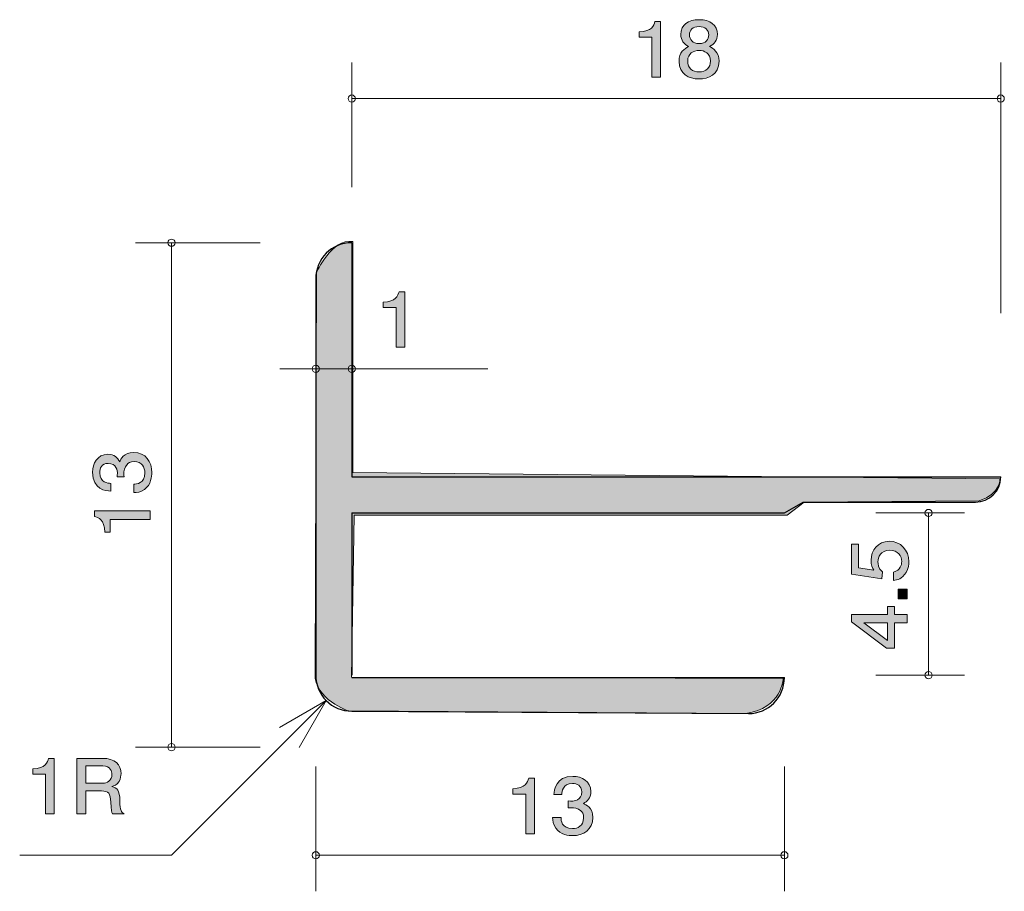
# Model space of a CAD drawing. Units: inches. Extents: x 77.3 to 104.6, y -140.9 to -116.7.
import ezdxf

# ---------------------------------------------------------------- set-up
doc = ezdxf.new("R2010")
doc.units = ezdxf.units.IN
doc.header["$MEASUREMENT"] = 0
doc.layers.add('_U+30EC_U+30A4_U+30E4_U+30FC 1', color=7, linetype='Continuous')

# ---------------------------------------------------------------- blocks, each defined once
blk = doc.blocks.new('block 2')
at = {"layer": '_U+30EC_U+30A4_U+30E4_U+30FC 1', "true_color": 0x221814}
h = blk.add_hatch(color=179, dxfattribs=at)
h.dxf.hatch_style = 2
edge = h.paths.add_edge_path()
edge.add_spline(control_points=[(78.022, -138.725), (78.022, -138.725), (78.022, -137.621), (78.022, -137.621), (78.022, -137.621), (77.669, -137.621), (77.669, -137.621), (77.669, -137.621), (77.669, -137.473), (77.669, -137.473), (78.024, -137.458), (78.074, -137.295), (78.106, -137.181), (78.106, -137.181), (78.262, -137.181), (78.262, -137.181), (78.262, -137.181), (78.262, -138.725), (78.262, -138.725), (78.262, -138.725), (78.022, -138.725), (78.022, -138.725)], knot_values=[0, 0, 0, 0, 1, 1, 1, 2, 2, 2, 3, 3, 3, 4, 4, 4, 5, 5, 5, 6, 6, 6, 7, 7, 7, 7], degree=3, periodic=1)
h = blk.add_hatch(color=179, dxfattribs=at)
h.dxf.hatch_style = 2
edge = h.paths.add_edge_path()
edge.add_spline(control_points=[(79.881, -138.725), (79.856, -138.681), (79.834, -138.628), (79.831, -138.397), (79.827, -138.154), (79.764, -138.084), (79.574, -138.084), (79.574, -138.084), (79.137, -138.084), (79.137, -138.084), (79.137, -138.084), (79.137, -138.725), (79.137, -138.725), (79.137, -138.725), (78.886, -138.725), (78.886, -138.725), (78.886, -138.725), (78.886, -137.181), (78.886, -137.181), (78.886, -137.181), (79.608, -137.181), (79.608, -137.181), (79.936, -137.181), (80.114, -137.352), (80.114, -137.608), (80.114, -137.659), (80.105, -137.741), (80.058, -137.822), (79.994, -137.925), (79.924, -137.944), (79.859, -137.961), (80.006, -138.004), (80.078, -138.052), (80.082, -138.367), (80.087, -138.638), (80.126, -138.67), (80.198, -138.725), (80.198, -138.725), (79.881, -138.725), (79.881, -138.725)], knot_values=[0, 0, 0, 0, 1, 1, 1, 2, 2, 2, 3, 3, 3, 4, 4, 4, 5, 5, 5, 6, 6, 6, 7, 7, 7, 8, 8, 8, 9, 9, 9, 10, 10, 10, 11, 11, 11, 12, 12, 12, 13, 13, 13, 13], degree=3, periodic=1)
edge = h.paths.add_edge_path()
edge.add_spline(control_points=[(79.612, -137.392), (79.612, -137.392), (79.137, -137.392), (79.137, -137.392), (79.137, -137.392), (79.137, -137.872), (79.137, -137.872), (79.137, -137.872), (79.61, -137.872), (79.61, -137.872), (79.716, -137.872), (79.861, -137.796), (79.861, -137.625), (79.861, -137.547), (79.825, -137.392), (79.612, -137.392)], knot_values=[0, 0, 0, 0, 1, 1, 1, 2, 2, 2, 3, 3, 3, 4, 4, 4, 5, 5, 5, 5], degree=3, periodic=1)
at = {"layer": '_U+30EC_U+30A4_U+30E4_U+30FC 1', "lineweight": 0}
for points, knots in [([(78.022, -138.725), (78.022, -138.725), (78.022, -137.621), (78.022, -137.621), (78.022, -137.621), (77.669, -137.621), (77.669, -137.621), (77.669, -137.621), (77.669, -137.473), (77.669, -137.473), (78.024, -137.458), (78.074, -137.295), (78.106, -137.181), (78.106, -137.181), (78.262, -137.181), (78.262, -137.181), (78.262, -137.181), (78.262, -138.725), (78.262, -138.725), (78.262, -138.725), (78.022, -138.725), (78.022, -138.725)], [0, 0, 0, 0, 1, 1, 1, 2, 2, 2, 3, 3, 3, 4, 4, 4, 5, 5, 5, 6, 6, 6, 7, 7, 7, 7]), ([(79.881, -138.725), (79.856, -138.681), (79.834, -138.628), (79.831, -138.397), (79.827, -138.154), (79.764, -138.084), (79.574, -138.084), (79.574, -138.084), (79.137, -138.084), (79.137, -138.084), (79.137, -138.084), (79.137, -138.725), (79.137, -138.725), (79.137, -138.725), (78.886, -138.725), (78.886, -138.725), (78.886, -138.725), (78.886, -137.181), (78.886, -137.181), (78.886, -137.181), (79.608, -137.181), (79.608, -137.181), (79.936, -137.181), (80.114, -137.352), (80.114, -137.608), (80.114, -137.659), (80.105, -137.741), (80.058, -137.822), (79.994, -137.925), (79.924, -137.944), (79.859, -137.961), (80.006, -138.004), (80.078, -138.052), (80.082, -138.367), (80.087, -138.638), (80.126, -138.67), (80.198, -138.725), (80.198, -138.725), (79.881, -138.725), (79.881, -138.725)], [0, 0, 0, 0, 1, 1, 1, 2, 2, 2, 3, 3, 3, 4, 4, 4, 5, 5, 5, 6, 6, 6, 7, 7, 7, 8, 8, 8, 9, 9, 9, 10, 10, 10, 11, 11, 11, 12, 12, 12, 13, 13, 13, 13]), ([(79.612, -137.392), (79.612, -137.392), (79.137, -137.392), (79.137, -137.392), (79.137, -137.392), (79.137, -137.872), (79.137, -137.872), (79.137, -137.872), (79.61, -137.872), (79.61, -137.872), (79.716, -137.872), (79.861, -137.796), (79.861, -137.625), (79.861, -137.547), (79.825, -137.392), (79.612, -137.392)], [0, 0, 0, 0, 1, 1, 1, 2, 2, 2, 3, 3, 3, 4, 4, 4, 5, 5, 5, 5])]:
    blk.add_open_spline(points, degree=3, knots=knots, dxfattribs=at)
blk = doc.blocks.new('block 3')
at = {"layer": '_U+30EC_U+30A4_U+30E4_U+30FC 1', "true_color": 0x221814}
h = blk.add_hatch(color=179, dxfattribs=at)
h.dxf.hatch_style = 2
edge = h.paths.add_edge_path()
edge.add_spline(control_points=[(94.839, -118.275), (94.839, -118.275), (94.839, -117.171), (94.839, -117.171), (94.839, -117.171), (94.487, -117.171), (94.487, -117.171), (94.487, -117.171), (94.487, -117.023), (94.487, -117.023), (94.841, -117.008), (94.891, -116.845), (94.923, -116.731), (94.923, -116.731), (95.079, -116.731), (95.079, -116.731), (95.079, -116.731), (95.079, -118.275), (95.079, -118.275), (95.079, -118.275), (94.839, -118.275), (94.839, -118.275)], knot_values=[0, 0, 0, 0, 1, 1, 1, 2, 2, 2, 3, 3, 3, 4, 4, 4, 5, 5, 5, 6, 6, 6, 7, 7, 7, 7], degree=3, periodic=1)
h = blk.add_hatch(color=179, dxfattribs=at)
h.dxf.hatch_style = 2
edge = h.paths.add_edge_path()
edge.add_spline(control_points=[(96.149, -118.326), (95.864, -118.326), (95.593, -118.188), (95.593, -117.839), (95.593, -117.584), (95.744, -117.488), (95.857, -117.427), (95.724, -117.368), (95.642, -117.253), (95.642, -117.093), (95.642, -116.818), (95.855, -116.682), (96.149, -116.682), (96.452, -116.682), (96.655, -116.826), (96.655, -117.093), (96.655, -117.253), (96.572, -117.368), (96.438, -117.427), (96.533, -117.478), (96.703, -117.573), (96.703, -117.835), (96.703, -118.21), (96.404, -118.326), (96.149, -118.326)], knot_values=[0, 0, 0, 0, 1, 1, 1, 2, 2, 2, 3, 3, 3, 4, 4, 4, 5, 5, 5, 6, 6, 6, 7, 7, 7, 8, 8, 8, 8], degree=3, periodic=1)
edge = h.paths.add_edge_path()
edge.add_spline(control_points=[(96.149, -117.535), (95.995, -117.535), (95.833, -117.622), (95.833, -117.825), (95.833, -118.03), (95.968, -118.131), (96.149, -118.131), (96.348, -118.131), (96.465, -118.009), (96.465, -117.831), (96.465, -117.609), (96.291, -117.535), (96.149, -117.535)], knot_values=[0, 0, 0, 0, 1, 1, 1, 2, 2, 2, 3, 3, 3, 4, 4, 4, 4], degree=3, periodic=1)
edge = h.paths.add_edge_path()
edge.add_spline(control_points=[(96.149, -116.875), (95.973, -116.875), (95.882, -116.97), (95.882, -117.105), (95.882, -117.228), (95.959, -117.347), (96.149, -117.347), (96.339, -117.347), (96.416, -117.228), (96.416, -117.105), (96.416, -116.97), (96.323, -116.875), (96.149, -116.875)], knot_values=[0, 0, 0, 0, 1, 1, 1, 2, 2, 2, 3, 3, 3, 4, 4, 4, 4], degree=3, periodic=1)
at = {"layer": '_U+30EC_U+30A4_U+30E4_U+30FC 1', "lineweight": 0}
for points, knots in [([(94.839, -118.275), (94.839, -118.275), (94.839, -117.171), (94.839, -117.171), (94.839, -117.171), (94.487, -117.171), (94.487, -117.171), (94.487, -117.171), (94.487, -117.023), (94.487, -117.023), (94.841, -117.008), (94.891, -116.845), (94.923, -116.731), (94.923, -116.731), (95.079, -116.731), (95.079, -116.731), (95.079, -116.731), (95.079, -118.275), (95.079, -118.275), (95.079, -118.275), (94.839, -118.275), (94.839, -118.275)], [0, 0, 0, 0, 1, 1, 1, 2, 2, 2, 3, 3, 3, 4, 4, 4, 5, 5, 5, 6, 6, 6, 7, 7, 7, 7]), ([(96.149, -118.326), (95.864, -118.326), (95.593, -118.188), (95.593, -117.839), (95.593, -117.584), (95.744, -117.488), (95.857, -117.427), (95.724, -117.368), (95.642, -117.253), (95.642, -117.093), (95.642, -116.818), (95.855, -116.682), (96.149, -116.682), (96.452, -116.682), (96.655, -116.826), (96.655, -117.093), (96.655, -117.253), (96.572, -117.368), (96.438, -117.427), (96.533, -117.478), (96.703, -117.573), (96.703, -117.835), (96.703, -118.21), (96.404, -118.326), (96.149, -118.326)], [0, 0, 0, 0, 1, 1, 1, 2, 2, 2, 3, 3, 3, 4, 4, 4, 5, 5, 5, 6, 6, 6, 7, 7, 7, 8, 8, 8, 8]), ([(96.149, -116.875), (95.973, -116.875), (95.882, -116.97), (95.882, -117.105), (95.882, -117.228), (95.959, -117.347), (96.149, -117.347), (96.339, -117.347), (96.416, -117.228), (96.416, -117.105), (96.416, -116.97), (96.323, -116.875), (96.149, -116.875)], [0, 0, 0, 0, 1, 1, 1, 2, 2, 2, 3, 3, 3, 4, 4, 4, 4]), ([(96.149, -117.535), (95.995, -117.535), (95.833, -117.622), (95.833, -117.825), (95.833, -118.03), (95.968, -118.131), (96.149, -118.131), (96.348, -118.131), (96.465, -118.009), (96.465, -117.831), (96.465, -117.609), (96.291, -117.535), (96.149, -117.535)], [0, 0, 0, 0, 1, 1, 1, 2, 2, 2, 3, 3, 3, 4, 4, 4, 4])]:
    blk.add_open_spline(points, degree=3, knots=knots, dxfattribs=at)
blk = doc.blocks.new('block 4')
at = {"layer": '_U+30EC_U+30A4_U+30E4_U+30FC 1', "true_color": 0x221814}
h = blk.add_hatch(color=179, dxfattribs=at)
h.dxf.hatch_style = 2
edge = h.paths.add_edge_path()
edge.add_spline(control_points=[(87.742, -125.775), (87.742, -125.775), (87.742, -124.671), (87.742, -124.671), (87.742, -124.671), (87.389, -124.671), (87.389, -124.671), (87.389, -124.671), (87.389, -124.523), (87.389, -124.523), (87.744, -124.508), (87.794, -124.345), (87.825, -124.231), (87.825, -124.231), (87.982, -124.231), (87.982, -124.231), (87.982, -124.231), (87.982, -125.775), (87.982, -125.775), (87.982, -125.775), (87.742, -125.775), (87.742, -125.775)], knot_values=[0, 0, 0, 0, 1, 1, 1, 2, 2, 2, 3, 3, 3, 4, 4, 4, 5, 5, 5, 6, 6, 6, 7, 7, 7, 7], degree=3, periodic=1)
at = {"layer": '_U+30EC_U+30A4_U+30E4_U+30FC 1', "lineweight": 0}
blk.add_open_spline([(87.742, -125.775), (87.742, -125.775), (87.742, -124.671), (87.742, -124.671), (87.742, -124.671), (87.389, -124.671), (87.389, -124.671), (87.389, -124.671), (87.389, -124.523), (87.389, -124.523), (87.744, -124.508), (87.794, -124.345), (87.825, -124.231), (87.825, -124.231), (87.982, -124.231), (87.982, -124.231), (87.982, -124.231), (87.982, -125.775), (87.982, -125.775), (87.982, -125.775), (87.742, -125.775), (87.742, -125.775)], degree=3, knots=[0, 0, 0, 0, 1, 1, 1, 2, 2, 2, 3, 3, 3, 4, 4, 4, 5, 5, 5, 6, 6, 6, 7, 7, 7, 7], dxfattribs=at)
blk = doc.blocks.new('block 5')
at = {"layer": '_U+30EC_U+30A4_U+30E4_U+30FC 1', "true_color": 0x221814}
h = blk.add_hatch(color=179, dxfattribs=at)
h.dxf.hatch_style = 2
edge = h.paths.add_edge_path()
edge.add_spline(control_points=[(91.339, -139.275), (91.339, -139.275), (91.339, -138.171), (91.339, -138.171), (91.339, -138.171), (90.986, -138.171), (90.986, -138.171), (90.986, -138.171), (90.986, -138.023), (90.986, -138.023), (91.341, -138.008), (91.391, -137.845), (91.422, -137.731), (91.422, -137.731), (91.579, -137.731), (91.579, -137.731), (91.579, -137.731), (91.579, -139.275), (91.579, -139.275), (91.579, -139.275), (91.339, -139.275), (91.339, -139.275)], knot_values=[0, 0, 0, 0, 1, 1, 1, 2, 2, 2, 3, 3, 3, 4, 4, 4, 5, 5, 5, 6, 6, 6, 7, 7, 7, 7], degree=3, periodic=1)
h = blk.add_hatch(color=179, dxfattribs=at)
h.dxf.hatch_style = 2
edge = h.paths.add_edge_path()
edge.add_spline(control_points=[(92.64, -139.326), (92.538, -139.326), (92.305, -139.305), (92.172, -139.119), (92.093, -139.007), (92.088, -138.907), (92.084, -138.823), (92.084, -138.823), (92.319, -138.823), (92.319, -138.823), (92.321, -138.897), (92.332, -139.131), (92.635, -139.131), (92.782, -139.131), (92.945, -139.062), (92.945, -138.833), (92.945, -138.717), (92.904, -138.668), (92.87, -138.636), (92.791, -138.562), (92.667, -138.55), (92.608, -138.55), (92.588, -138.55), (92.549, -138.552), (92.52, -138.556), (92.52, -138.556), (92.52, -138.361), (92.52, -138.361), (92.56, -138.368), (92.606, -138.37), (92.612, -138.37), (92.683, -138.37), (92.895, -138.348), (92.895, -138.112), (92.895, -137.934), (92.755, -137.879), (92.638, -137.879), (92.355, -137.879), (92.346, -138.112), (92.341, -138.183), (92.341, -138.183), (92.124, -138.183), (92.124, -138.183), (92.133, -138.059), (92.163, -137.682), (92.651, -137.682), (92.891, -137.682), (93.148, -137.809), (93.148, -138.105), (93.148, -138.292), (93.047, -138.374), (92.94, -138.435), (93.006, -138.463), (93.201, -138.543), (93.201, -138.82), (93.201, -139.159), (92.936, -139.326), (92.64, -139.326)], knot_values=[0, 0, 0, 0, 1, 1, 1, 2, 2, 2, 3, 3, 3, 4, 4, 4, 5, 5, 5, 6, 6, 6, 7, 7, 7, 8, 8, 8, 9, 9, 9, 10, 10, 10, 11, 11, 11, 12, 12, 12, 13, 13, 13, 14, 14, 14, 15, 15, 15, 16, 16, 16, 17, 17, 17, 18, 18, 18, 19, 19, 19, 19], degree=3, periodic=1)
at = {"layer": '_U+30EC_U+30A4_U+30E4_U+30FC 1', "lineweight": 0}
for points, knots in [([(91.339, -139.275), (91.339, -139.275), (91.339, -138.171), (91.339, -138.171), (91.339, -138.171), (90.986, -138.171), (90.986, -138.171), (90.986, -138.171), (90.986, -138.023), (90.986, -138.023), (91.341, -138.008), (91.391, -137.845), (91.422, -137.731), (91.422, -137.731), (91.579, -137.731), (91.579, -137.731), (91.579, -137.731), (91.579, -139.275), (91.579, -139.275), (91.579, -139.275), (91.339, -139.275), (91.339, -139.275)], [0, 0, 0, 0, 1, 1, 1, 2, 2, 2, 3, 3, 3, 4, 4, 4, 5, 5, 5, 6, 6, 6, 7, 7, 7, 7]), ([(92.64, -139.326), (92.538, -139.326), (92.305, -139.305), (92.172, -139.119), (92.093, -139.007), (92.088, -138.907), (92.084, -138.823), (92.084, -138.823), (92.319, -138.823), (92.319, -138.823), (92.321, -138.897), (92.332, -139.131), (92.635, -139.131), (92.782, -139.131), (92.945, -139.062), (92.945, -138.833), (92.945, -138.717), (92.904, -138.668), (92.87, -138.636), (92.791, -138.562), (92.667, -138.55), (92.608, -138.55), (92.588, -138.55), (92.549, -138.552), (92.52, -138.556), (92.52, -138.556), (92.52, -138.361), (92.52, -138.361), (92.56, -138.368), (92.606, -138.37), (92.612, -138.37), (92.683, -138.37), (92.895, -138.348), (92.895, -138.112), (92.895, -137.934), (92.755, -137.879), (92.638, -137.879), (92.355, -137.879), (92.346, -138.112), (92.341, -138.183), (92.341, -138.183), (92.124, -138.183), (92.124, -138.183), (92.133, -138.059), (92.163, -137.682), (92.651, -137.682), (92.891, -137.682), (93.148, -137.809), (93.148, -138.105), (93.148, -138.292), (93.047, -138.374), (92.94, -138.435), (93.006, -138.463), (93.201, -138.543), (93.201, -138.82), (93.201, -139.159), (92.936, -139.326), (92.64, -139.326)], [0, 0, 0, 0, 1, 1, 1, 2, 2, 2, 3, 3, 3, 4, 4, 4, 5, 5, 5, 6, 6, 6, 7, 7, 7, 8, 8, 8, 9, 9, 9, 10, 10, 10, 11, 11, 11, 12, 12, 12, 13, 13, 13, 14, 14, 14, 15, 15, 15, 16, 16, 16, 17, 17, 17, 18, 18, 18, 19, 19, 19, 19])]:
    blk.add_open_spline(points, degree=3, knots=knots, dxfattribs=at)
blk = doc.blocks.new('block 6')
at = {"layer": '_U+30EC_U+30A4_U+30E4_U+30FC 1', "true_color": 0x221814}
h = blk.add_hatch(color=179, dxfattribs=at)
h.dxf.hatch_style = 2
edge = h.paths.add_edge_path()
edge.add_spline(control_points=[(101.97, -131.72), (101.97, -131.804), (101.953, -131.912), (101.889, -132.021), (101.779, -132.206), (101.648, -132.229), (101.54, -132.249), (101.54, -132.249), (101.54, -132.012), (101.54, -132.012), (101.739, -131.953), (101.769, -131.817), (101.769, -131.718), (101.769, -131.569), (101.669, -131.406), (101.437, -131.406), (101.181, -131.406), (101.111, -131.598), (101.111, -131.727), (101.111, -131.761), (101.111, -131.912), (101.24, -132.007), (101.24, -132.007), (101.221, -132.195), (101.221, -132.195), (101.221, -132.195), (100.375, -132.066), (100.375, -132.066), (100.375, -132.066), (100.375, -131.234), (100.375, -131.234), (100.375, -131.234), (100.569, -131.234), (100.569, -131.234), (100.569, -131.234), (100.569, -131.892), (100.569, -131.892), (100.569, -131.892), (100.992, -131.962), (100.992, -131.962), (100.959, -131.897), (100.918, -131.808), (100.918, -131.682), (100.918, -131.41), (101.105, -131.157), (101.418, -131.157), (101.735, -131.157), (101.97, -131.397), (101.97, -131.72)], knot_values=[0, 0, 0, 0, 1, 1, 1, 2, 2, 2, 3, 3, 3, 4, 4, 4, 5, 5, 5, 6, 6, 6, 7, 7, 7, 8, 8, 8, 9, 9, 9, 10, 10, 10, 11, 11, 11, 12, 12, 12, 13, 13, 13, 14, 14, 14, 15, 15, 15, 16, 16, 16, 16], degree=3, periodic=1)
h = blk.add_hatch(color=179, dxfattribs=at)
h.dxf.hatch_style = 2
h.paths.add_polyline_path([(101.919, -132.756), (101.667, -132.756), (101.667, -132.487), (101.919, -132.487)])
h = blk.add_hatch(color=179, dxfattribs=at)
h.dxf.hatch_style = 2
h.paths.add_polyline_path([(101.572, -133.188), (101.919, -133.188), (101.919, -133.421), (101.572, -133.421), (101.572, -134.122), (101.348, -134.122), (100.375, -133.397), (100.375, -133.188), (101.373, -133.188), (101.373, -132.967), (101.572, -132.967)])
h.paths.add_polyline_path([(100.717, -133.421), (101.373, -133.91), (101.373, -133.421)])
at = {"layer": '_U+30EC_U+30A4_U+30E4_U+30FC 1', "lineweight": 0}
for points in [[(101.919, -132.756), (101.667, -132.756), (101.667, -132.487), (101.919, -132.487), (101.919, -132.756)], [(101.572, -133.188), (101.919, -133.188), (101.919, -133.421), (101.572, -133.421), (101.572, -134.122), (101.348, -134.122), (100.375, -133.397), (100.375, -133.188), (101.373, -133.188), (101.373, -132.967), (101.572, -132.967), (101.572, -133.188)], [(100.717, -133.421), (101.373, -133.91), (101.373, -133.421), (100.717, -133.421)]]:
    blk.add_lwpolyline(points, dxfattribs=at)
blk.add_open_spline([(101.97, -131.72), (101.97, -131.804), (101.953, -131.912), (101.889, -132.021), (101.779, -132.206), (101.648, -132.229), (101.54, -132.249), (101.54, -132.249), (101.54, -132.012), (101.54, -132.012), (101.739, -131.953), (101.769, -131.817), (101.769, -131.718), (101.769, -131.569), (101.669, -131.406), (101.437, -131.406), (101.181, -131.406), (101.111, -131.598), (101.111, -131.727), (101.111, -131.761), (101.111, -131.912), (101.24, -132.007), (101.24, -132.007), (101.221, -132.195), (101.221, -132.195), (101.221, -132.195), (100.375, -132.066), (100.375, -132.066), (100.375, -132.066), (100.375, -131.234), (100.375, -131.234), (100.375, -131.234), (100.569, -131.234), (100.569, -131.234), (100.569, -131.234), (100.569, -131.892), (100.569, -131.892), (100.569, -131.892), (100.992, -131.962), (100.992, -131.962), (100.959, -131.897), (100.918, -131.808), (100.918, -131.682), (100.918, -131.41), (101.105, -131.157), (101.418, -131.157), (101.735, -131.157), (101.97, -131.397), (101.97, -131.72)], degree=3, knots=[0, 0, 0, 0, 1, 1, 1, 2, 2, 2, 3, 3, 3, 4, 4, 4, 5, 5, 5, 6, 6, 6, 7, 7, 7, 8, 8, 8, 9, 9, 9, 10, 10, 10, 11, 11, 11, 12, 12, 12, 13, 13, 13, 14, 14, 14, 15, 15, 15, 16, 16, 16, 16], dxfattribs=at)
blk = doc.blocks.new('block 7')
at = {"layer": '_U+30EC_U+30A4_U+30E4_U+30FC 1', "true_color": 0x221814}
h = blk.add_hatch(color=179, dxfattribs=at)
h.dxf.hatch_style = 2
edge = h.paths.add_edge_path()
edge.add_spline(control_points=[(80.969, -129.252), (80.969, -129.354), (80.948, -129.587), (80.762, -129.72), (80.65, -129.799), (80.55, -129.804), (80.466, -129.808), (80.466, -129.808), (80.466, -129.573), (80.466, -129.573), (80.54, -129.571), (80.775, -129.559), (80.775, -129.257), (80.775, -129.109), (80.705, -128.947), (80.476, -128.947), (80.36, -128.947), (80.311, -128.987), (80.28, -129.022), (80.206, -129.1), (80.193, -129.225), (80.193, -129.284), (80.193, -129.304), (80.195, -129.342), (80.199, -129.372), (80.199, -129.372), (80.005, -129.372), (80.005, -129.372), (80.011, -129.331), (80.013, -129.286), (80.013, -129.279), (80.013, -129.209), (79.992, -128.996), (79.755, -128.996), (79.577, -128.996), (79.522, -129.137), (79.522, -129.254), (79.522, -129.537), (79.755, -129.546), (79.827, -129.55), (79.827, -129.55), (79.827, -129.767), (79.827, -129.767), (79.702, -129.758), (79.326, -129.729), (79.326, -129.241), (79.326, -129.001), (79.453, -128.743), (79.749, -128.743), (79.935, -128.743), (80.017, -128.845), (80.079, -128.951), (80.106, -128.886), (80.187, -128.691), (80.464, -128.691), (80.802, -128.691), (80.969, -128.956), (80.969, -129.252)], knot_values=[0, 0, 0, 0, 1, 1, 1, 2, 2, 2, 3, 3, 3, 4, 4, 4, 5, 5, 5, 6, 6, 6, 7, 7, 7, 8, 8, 8, 9, 9, 9, 10, 10, 10, 11, 11, 11, 12, 12, 12, 13, 13, 13, 14, 14, 14, 15, 15, 15, 16, 16, 16, 17, 17, 17, 18, 18, 18, 19, 19, 19, 19], degree=3, periodic=1)
h = blk.add_hatch(color=179, dxfattribs=at)
h.dxf.hatch_style = 2
edge = h.paths.add_edge_path()
edge.add_spline(control_points=[(80.919, -130.553), (80.919, -130.553), (79.814, -130.553), (79.814, -130.553), (79.814, -130.553), (79.814, -130.905), (79.814, -130.905), (79.814, -130.905), (79.666, -130.905), (79.666, -130.905), (79.651, -130.551), (79.489, -130.501), (79.374, -130.469), (79.374, -130.469), (79.374, -130.313), (79.374, -130.313), (79.374, -130.313), (80.919, -130.313), (80.919, -130.313), (80.919, -130.313), (80.919, -130.553), (80.919, -130.553)], knot_values=[0, 0, 0, 0, 1, 1, 1, 2, 2, 2, 3, 3, 3, 4, 4, 4, 5, 5, 5, 6, 6, 6, 7, 7, 7, 7], degree=3, periodic=1)
at = {"layer": '_U+30EC_U+30A4_U+30E4_U+30FC 1', "lineweight": 0}
for points, knots in [([(80.969, -129.252), (80.969, -129.354), (80.948, -129.587), (80.762, -129.72), (80.65, -129.799), (80.55, -129.804), (80.466, -129.808), (80.466, -129.808), (80.466, -129.573), (80.466, -129.573), (80.54, -129.571), (80.775, -129.559), (80.775, -129.257), (80.775, -129.109), (80.705, -128.947), (80.476, -128.947), (80.36, -128.947), (80.311, -128.987), (80.28, -129.022), (80.206, -129.1), (80.193, -129.225), (80.193, -129.284), (80.193, -129.304), (80.195, -129.342), (80.199, -129.372), (80.199, -129.372), (80.005, -129.372), (80.005, -129.372), (80.011, -129.331), (80.013, -129.286), (80.013, -129.279), (80.013, -129.209), (79.992, -128.996), (79.755, -128.996), (79.577, -128.996), (79.522, -129.137), (79.522, -129.254), (79.522, -129.537), (79.755, -129.546), (79.827, -129.55), (79.827, -129.55), (79.827, -129.767), (79.827, -129.767), (79.702, -129.758), (79.326, -129.729), (79.326, -129.241), (79.326, -129.001), (79.453, -128.743), (79.749, -128.743), (79.935, -128.743), (80.017, -128.845), (80.079, -128.951), (80.106, -128.886), (80.187, -128.691), (80.464, -128.691), (80.802, -128.691), (80.969, -128.956), (80.969, -129.252)], [0, 0, 0, 0, 1, 1, 1, 2, 2, 2, 3, 3, 3, 4, 4, 4, 5, 5, 5, 6, 6, 6, 7, 7, 7, 8, 8, 8, 9, 9, 9, 10, 10, 10, 11, 11, 11, 12, 12, 12, 13, 13, 13, 14, 14, 14, 15, 15, 15, 16, 16, 16, 17, 17, 17, 18, 18, 18, 19, 19, 19, 19]), ([(80.919, -130.553), (80.919, -130.553), (79.814, -130.553), (79.814, -130.553), (79.814, -130.553), (79.814, -130.905), (79.814, -130.905), (79.814, -130.905), (79.666, -130.905), (79.666, -130.905), (79.651, -130.551), (79.489, -130.501), (79.374, -130.469), (79.374, -130.469), (79.374, -130.313), (79.374, -130.313), (79.374, -130.313), (80.919, -130.313), (80.919, -130.313), (80.919, -130.313), (80.919, -130.553), (80.919, -130.553)], [0, 0, 0, 0, 1, 1, 1, 2, 2, 2, 3, 3, 3, 4, 4, 4, 5, 5, 5, 6, 6, 6, 7, 7, 7, 7])]:
    blk.add_open_spline(points, degree=3, knots=knots, dxfattribs=at)

msp = doc.modelspace()

# ---------------------------------------------------------------- hatches: boundary and pattern name
at = {"layer": '_U+30EC_U+30A4_U+30E4_U+30FC 1', "true_color": 0xb2b2b2}
h = msp.add_hatch(color=253, dxfattribs=at)
h.dxf.hatch_style = 2
edge = h.paths.add_edge_path()
edge.add_spline(control_points=[(85.533, -123.706), (85.533, -123.706), (85.965, -122.734), (86.541, -122.842), (86.541, -122.842), (86.541, -129.246), (86.541, -129.246), (86.541, -129.246), (104.493, -129.426), (104.493, -129.426), (104.493, -129.426), (104.529, -129.822), (103.917, -130.037), (103.917, -130.037), (99.06, -130.074), (99.06, -130.074), (99.06, -130.074), (98.593, -130.433), (98.593, -130.433), (98.593, -130.433), (86.577, -130.433), (86.577, -130.433), (86.577, -130.433), (86.505, -134.93), (86.505, -134.93), (86.505, -134.93), (98.485, -134.966), (98.485, -134.966), (98.485, -134.966), (98.449, -135.793), (97.442, -135.937), (97.442, -135.937), (86.433, -135.866), (86.433, -135.866), (86.433, -135.866), (85.461, -135.542), (85.497, -134.822), (85.497, -134.822), (85.533, -123.706), (85.533, -123.706)], knot_values=[0, 0, 0, 0, 1, 1, 1, 2, 2, 2, 3, 3, 3, 4, 4, 4, 5, 5, 5, 6, 6, 6, 7, 7, 7, 8, 8, 8, 9, 9, 9, 10, 10, 10, 11, 11, 11, 12, 12, 12, 13, 13, 13, 13], degree=3, periodic=1)

# ---------------------------------------------------------------- linework, layer by layer
at = {"layer": '_U+30EC_U+30A4_U+30E4_U+30FC 1', "color": 179, "lineweight": 9, "true_color": 0x221814}
for points in [[(86.515, -121.331), (86.515, -117.871)], [(104.515, -124.831), (104.515, -117.871)], [(86.515, -118.871), (104.515, -118.871)], [(83.975, -122.871), (80.515, -122.871)], [(81.515, -136.872), (81.515, -122.871)], [(84.515, -126.371), (86.515, -126.371)], [(86.515, -126.371), (90.286, -126.371)], [(101.055, -130.371), (103.515, -130.371)], [(102.515, -134.871), (102.515, -130.371)], [(101.055, -134.871), (103.515, -134.871)], [(85.808, -135.578), (81.515, -139.872)], [(85.808, -135.578), (84.509, -136.329)], [(85.808, -135.578), (85.058, -136.878)], [(83.975, -136.872), (80.515, -136.872)], [(85.515, -137.412), (85.515, -140.871)], [(98.515, -137.412), (98.515, -140.871)], [(77.303, -139.872), (81.515, -139.872)], [(85.515, -139.872), (98.515, -139.872)]]:
    msp.add_lwpolyline(points, dxfattribs=at)
at = {"layer": '_U+30EC_U+30A4_U+30E4_U+30FC 1', "color": 179, "lineweight": 25, "true_color": 0x221814}
for points in [[(86.515, -122.871), (86.515, -129.372)], [(85.515, -123.871), (85.515, -134.871)], [(86.515, -129.372), (104.515, -129.372)], [(98.515, -130.371), (99.035, -130.072)], [(99.035, -130.072), (103.815, -130.072)], [(86.515, -130.371), (98.515, -130.371)], [(86.515, -130.371), (86.515, -134.871)], [(86.515, -134.94), (98.515, -134.94)], [(86.515, -135.872), (97.515, -135.94)]]:
    msp.add_lwpolyline(points, dxfattribs=at)
at = {"layer": '_U+30EC_U+30A4_U+30E4_U+30FC 1', "color": 179, "lineweight": 9, "true_color": 0x221814}
for points in [[(86.615, -118.871), (86.615, -118.816), (86.57, -118.772), (86.515, -118.772), (86.46, -118.772), (86.415, -118.816), (86.415, -118.871), (86.415, -118.927), (86.46, -118.971), (86.515, -118.971), (86.57, -118.971), (86.615, -118.927), (86.615, -118.871)], [(104.615, -118.871), (104.615, -118.816), (104.57, -118.772), (104.515, -118.772), (104.46, -118.772), (104.415, -118.816), (104.415, -118.871), (104.415, -118.927), (104.46, -118.971), (104.515, -118.971), (104.57, -118.971), (104.615, -118.927), (104.615, -118.871)], [(81.615, -122.871), (81.615, -122.816), (81.571, -122.771), (81.515, -122.771), (81.46, -122.771), (81.415, -122.816), (81.415, -122.871), (81.415, -122.927), (81.46, -122.971), (81.515, -122.971), (81.571, -122.971), (81.615, -122.927), (81.615, -122.871)], [(85.615, -126.371), (85.615, -126.316), (85.57, -126.272), (85.515, -126.272), (85.46, -126.272), (85.415, -126.316), (85.415, -126.371), (85.415, -126.427), (85.46, -126.471), (85.515, -126.471), (85.57, -126.471), (85.615, -126.427), (85.615, -126.371)], [(86.615, -126.371), (86.615, -126.316), (86.57, -126.272), (86.515, -126.272), (86.46, -126.272), (86.415, -126.316), (86.415, -126.371), (86.415, -126.427), (86.46, -126.471), (86.515, -126.471), (86.57, -126.471), (86.615, -126.427), (86.615, -126.371)], [(102.615, -130.371), (102.615, -130.316), (102.57, -130.271), (102.515, -130.271), (102.46, -130.271), (102.415, -130.316), (102.415, -130.371), (102.415, -130.427), (102.46, -130.472), (102.515, -130.472), (102.57, -130.472), (102.615, -130.427), (102.615, -130.371)], [(102.615, -134.871), (102.615, -134.816), (102.57, -134.771), (102.515, -134.771), (102.46, -134.771), (102.415, -134.816), (102.415, -134.871), (102.415, -134.927), (102.46, -134.972), (102.515, -134.972), (102.57, -134.972), (102.615, -134.927), (102.615, -134.871)], [(81.615, -136.872), (81.615, -136.816), (81.571, -136.771), (81.515, -136.771), (81.46, -136.771), (81.415, -136.816), (81.415, -136.872), (81.415, -136.927), (81.46, -136.971), (81.515, -136.971), (81.571, -136.971), (81.615, -136.927), (81.615, -136.872)], [(85.615, -139.872), (85.615, -139.816), (85.57, -139.772), (85.515, -139.772), (85.46, -139.772), (85.415, -139.816), (85.415, -139.872), (85.415, -139.927), (85.46, -139.971), (85.515, -139.971), (85.57, -139.971), (85.615, -139.927), (85.615, -139.872)], [(98.615, -139.872), (98.615, -139.816), (98.57, -139.772), (98.515, -139.772), (98.46, -139.772), (98.415, -139.816), (98.415, -139.872), (98.415, -139.927), (98.46, -139.971), (98.515, -139.971), (98.57, -139.971), (98.615, -139.927), (98.615, -139.872)]]:
    msp.add_open_spline(points, degree=3, knots=[0, 0, 0, 0, 1, 1, 1, 2, 2, 2, 3, 3, 3, 4, 4, 4, 4], dxfattribs=at)
at = {"layer": '_U+30EC_U+30A4_U+30E4_U+30FC 1', "color": 253, "lineweight": 9, "true_color": 0xb2b2b2}
msp.add_open_spline([(85.533, -123.706), (85.533, -123.706), (85.965, -122.734), (86.541, -122.842), (86.541, -122.842), (86.541, -129.246), (86.541, -129.246), (86.541, -129.246), (104.493, -129.426), (104.493, -129.426), (104.493, -129.426), (104.529, -129.822), (103.917, -130.037), (103.917, -130.037), (99.06, -130.074), (99.06, -130.074), (99.06, -130.074), (98.593, -130.433), (98.593, -130.433), (98.593, -130.433), (86.577, -130.433), (86.577, -130.433), (86.577, -130.433), (86.505, -134.93), (86.505, -134.93), (86.505, -134.93), (98.485, -134.966), (98.485, -134.966), (98.485, -134.966), (98.449, -135.793), (97.442, -135.937), (97.442, -135.937), (86.433, -135.866), (86.433, -135.866), (86.433, -135.866), (85.461, -135.542), (85.497, -134.822), (85.497, -134.822), (85.533, -123.706), (85.533, -123.706)], degree=3, knots=[0, 0, 0, 0, 1, 1, 1, 2, 2, 2, 3, 3, 3, 4, 4, 4, 5, 5, 5, 6, 6, 6, 7, 7, 7, 8, 8, 8, 9, 9, 9, 10, 10, 10, 11, 11, 11, 12, 12, 12, 13, 13, 13, 13], dxfattribs=at)
at = {"layer": '_U+30EC_U+30A4_U+30E4_U+30FC 1', "color": 179, "lineweight": 25, "true_color": 0x221814}
for points in [[(86.515, -122.871), (85.963, -122.871), (85.515, -123.319), (85.515, -123.871)], [(103.815, -130.072), (104.202, -130.072), (104.515, -129.758), (104.515, -129.372)], [(85.515, -134.871), (85.515, -135.424), (85.963, -135.872), (86.515, -135.872)], [(97.515, -135.94), (98.067, -135.94), (98.515, -135.492), (98.515, -134.94)]]:
    msp.add_open_spline(points, degree=3, dxfattribs=at)

# ---------------------------------------------------------------- block references
at = {"layer": '_U+30EC_U+30A4_U+30E4_U+30FC 1'}
for name in ['block 3', 'block 4', 'block 7', 'block 6', 'block 2', 'block 5']:
    msp.add_blockref(name, (0, 0), dxfattribs=at)

doc.saveas('drawing.dxf')
